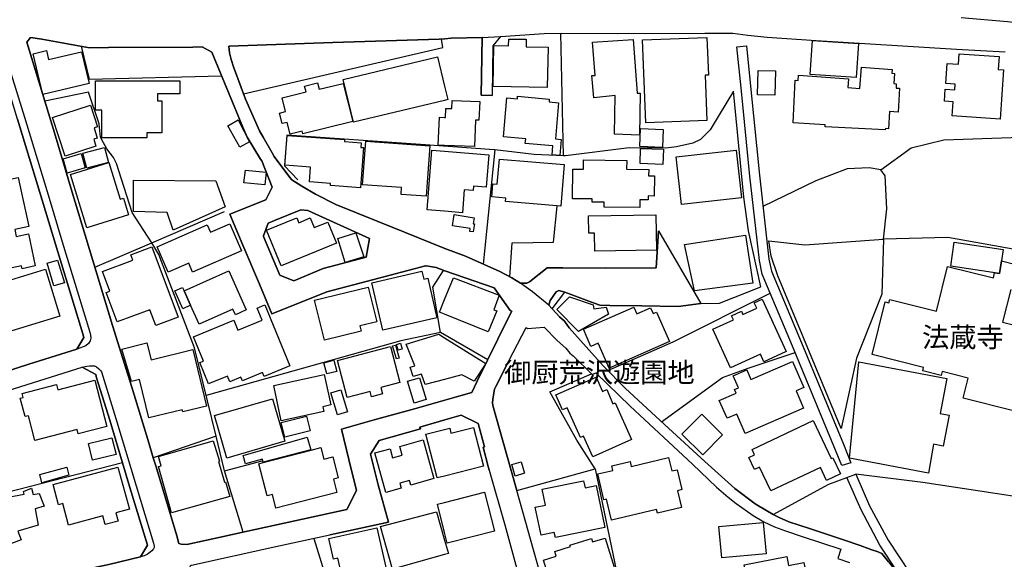
# Model space of a CAD drawing. Extents: x -10 to 410, y -24 to 273.
# Drawn here: x 215 to 318, y 44 to 100 of the extents above; entities that cross this region are included whole.
import ezdxf

# ---------------------------------------------------------------- set-up
doc = ezdxf.new("R2010")
doc.units = 0
for name, color, linetype in [('01_CYUKI_PNT', 2, 'Continuous'), ('05_DM_LINE', 7, 'Continuous'), ('06_HOUSE_POLY', 160, 'Continuous'), ('07_HODO_POLY', 1, 'Continuous'), ('08_ROAD_LINE', 3, 'Continuous'), ('09_ROAD_POLY', 5, 'Continuous'), ('13_KASEN_POLY', 253, 'Continuous')]:
    doc.layers.add(name, color=color, linetype=linetype)
doc.styles.add('STD', font='txt')

msp = doc.modelspace()

# ---------------------------------------------------------------- linework, layer by layer
at = {"layer": '05_DM_LINE', "color": 253}
for p, q in [((271.947569, 86.07261), (271.668517, 98.971048)), ((221.183054, 97.603689), (222.022968, 94.127243)), ((222.022968, 94.127243), (235.953556, 94.471064)), ((264.723204, 86.70134), (263.492616, 74.650741)), ((228.603101, 76.908312), (236.258103, 80.197344)), ((222.612769, 74.330347), (228.603101, 76.908312)), ((236.272917, 52.900475), (240.223063, 53.94365)), ((238.237655, 46.431963), (236.272917, 52.900475))]:
    msp.add_line(p, q, dxfattribs=at)
for points in [[(238.258325, 92.592109), (259.237579, 97.463129), (259.088406, 98.353687)], [(228.603101, 76.908312), (226.532598, 80.107772), (225.432924, 83.607644), (224.902724, 85.24062), (224.563037, 85.896566), (223.873329, 86.810894), (223.532609, 87.412408), (223.222895, 88.017711), (223.067866, 89.420209), (221.942697, 92.775732), (217.34315, 91.826264)], [(270.737652, 69.962999), (272.078483, 71.716897), (274.902772, 70.65064), (275.75819, 70.34196), (276.822724, 70.30303), (280.178247, 70.26789), (284.022974, 70.2014), (286.407669, 70.51766), (288.36276, 70.537297), (292.71805, 72.271558), (291.428206, 78.177829), (290.933146, 81.693549), (289.847941, 92.857726), (288.312807, 90.377257), (287.388143, 88.795269), (286.378385, 87.783445), (285.538471, 87.381057), (283.822814, 87.01381), (282.723139, 86.865327), (278.857742, 86.912524), (272.147729, 86.060897), (271.947569, 86.07261)], [(305.328478, 84.591908), (308.538618, 86.896677), (311.958564, 87.748305), (319.078543, 87.978781), (326.163382, 88.162405), (331.1977, 87.514038), (337.867749, 86.857747), (338.317678, 89.908379), (345.703619, 88.521729), (343.107739, 72.685658), (342.742559, 70.13112), (339.288506, 71.021677), (335.312866, 72.076565), (323.588173, 75.45517), (312.397814, 77.443679), (305.617521, 77.275559)], [(264.723204, 86.70134), (264.657747, 86.705474), (256.888024, 87.240498), (242.813086, 88.252322), (242.572618, 85.017722), (243.982696, 83.533575)], [(271.947569, 86.07261), (268.85284, 86.193533), (264.723204, 86.70134)], [(305.617521, 77.275559), (305.968232, 80.486732), (305.812858, 83.971102), (305.333301, 84.591908), (304.128206, 84.810672), (301.817925, 84.681825), (298.498576, 83.412307), (292.933024, 80.732712)], [(266.298302, 73.303019), (266.532568, 76.912446), (270.893026, 76.971012), (271.293346, 80.775776)], [(235.367546, 56.556755), (233.093094, 65.84611), (229.338284, 75.678068), (228.603101, 76.908312)], [(301.168525, 57.338102), (294.512945, 73.408439), (293.803255, 75.486521), (293.543495, 77.115362), (297.343091, 76.681969), (305.617521, 77.275559), (305.442855, 71.506057), (302.788409, 64.771585), (301.168525, 57.338102)], [(258.998489, 67.451525), (258.187858, 72.217125), (259.322673, 73.998239)], [(276.617741, 63.447635), (283.498286, 66.482764), (293.708515, 71.595974)], [(263.97803, 64.592095), (258.998489, 67.451525), (254.838192, 66.572336), (234.317825, 60.830396)], [(282.242548, 58.068462), (288.692801, 62.721064), (291.367573, 63.701538), (296.32851, 65.342093)], [(266.182891, 64.490465), (264.817944, 61.771596), (264.688064, 61.490476), (264.48756, 60.431798), (264.453453, 60.052837), (264.498584, 59.756215), (264.893047, 58.39678), (265.578621, 55.920101), (267.013159, 50.81068), (275.277599, 53.111659), (273.352824, 56.111648), (270.498562, 61.193509), (274.893126, 63.111738)], [(235.367546, 56.556755), (228.762953, 54.264044), (228.288563, 55.826394), (226.492635, 61.70545)], [(264.117556, 52.966965), (264.003179, 53.361428), (263.472979, 55.380943), (263.642822, 55.420218), (262.968273, 57.865546), (261.187847, 58.756104), (259.458409, 58.263799), (256.822567, 57.506223), (256.878377, 57.326389), (252.53859, 56.095801), (251.642866, 54.662297), (252.428003, 51.412193), (253.518031, 47.490641), (248.022759, 46.287269), (247.333396, 46.138786)], [(236.272917, 52.900475), (236.232954, 53.025532), (235.367546, 56.556755)], [(206.442868, 39.21311), (214.508181, 40.982511), (224.08348, 43.04509), (227.418332, 43.826438), (228.142836, 45.080452), (226.307978, 51.12315), (225.527664, 53.748313), (200.928304, 47.400724), (200.69266, 47.338024)], [(229.05303, 53.302862), (231.248589, 46.0375), (231.442893, 45.236515), (231.703687, 45.162446), (232.293487, 45.139019), (236.157506, 45.978589)], [(275.277599, 53.111659), (277.913441, 40.443698), (280.06766, 33.623443)], [(294.013062, 48.302995), (299.857666, 51.471105), (301.772795, 52.193541)], [(321.748492, 49.826416), (309.758181, 51.670231), (302.718129, 52.533572)], [(250.157685, 50.80689), (249.133114, 48.807012), (247.538379, 48.455268), (237.567928, 46.287269)], [(245.668381, 45.783596), (248.46821, 36.713005), (248.713156, 35.650537), (250.933176, 27.31065)], [(304.117527, 44.678065), (304.41346, 44.568511), (304.942627, 44.392811), (305.442855, 44.193685), (306.138075, 43.306917), (306.727875, 42.58827), (308.708461, 39.638924), (311.102802, 35.927867), (313.817882, 31.853697), (316.197754, 28.217055), (317.447635, 25.928133)]]:
    msp.add_lwpolyline(points, dxfattribs=at)
at = {"layer": '06_HOUSE_POLY', "color": 255}
for points in [[(280.603027, 89.529419), (280.268164, 98.267904), (287.038466, 98.529386), (287.187983, 94.556847), (286.85312, 94.548923), (287.038466, 89.771609), (280.603027, 89.529419)], [(270.238802, 93.2484), (264.533724, 93.345896), (264.608827, 97.678103), (266.168422, 97.646753), (266.178068, 98.357821), (268.028773, 98.334394), (268.018094, 97.537199), (270.312872, 97.498269), (270.238802, 93.2484)], [(279.95845, 88.236475), (277.303315, 88.357742), (277.378418, 92.404696), (275.118435, 92.181798), (274.923443, 94.521707), (275.267952, 94.529631), (274.977875, 98.014), (279.26323, 98.322681), (279.69869, 92.646886), (280.01805, 92.666178), (279.95845, 88.236475)], [(302.758092, 94.314657), (297.923245, 94.631261), (298.158545, 98.197624), (302.99856, 97.87723), (302.758092, 94.314657)], [(217.138167, 92.521829), (216.113596, 96.814762), (217.517817, 97.14687), (217.743471, 96.197401), (221.198557, 97.021813), (221.998508, 93.681793), (217.138167, 92.521829)], [(249.828678, 89.623126), (248.76311, 94.111396), (258.688086, 96.478866), (259.423269, 93.396883), (259.758133, 91.982671), (259.423269, 91.904468), (249.828678, 89.623126)], [(317.918235, 89.928016), (312.843264, 90.263913), (312.943861, 91.755984), (312.048136, 91.818685), (312.13323, 93.072355), (313.118528, 93.006209), (313.158491, 93.603589), (312.173193, 93.66629), (312.313064, 95.787435), (313.508168, 95.709231), (313.578448, 96.791336), (317.798345, 96.514006), (317.708428, 95.142858), (318.258266, 95.103583), (317.918235, 89.928016)], [(305.812858, 88.791135), (299.473193, 89.131166), (299.488696, 89.342006), (296.102856, 89.52184), (296.343324, 94.021823), (296.648904, 94.002186), (296.673364, 94.564771), (301.932992, 94.162383), (301.863745, 93.2484), (303.138086, 93.154693), (303.312752, 95.408474), (306.523926, 95.162495), (306.493609, 94.752184), (306.798155, 94.732547), (306.718229, 93.678003), (306.973166, 93.658366), (306.943883, 93.197412), (307.303206, 93.173985), (307.153689, 90.662511), (306.263132, 90.716943), (306.158746, 88.904479), (305.818715, 88.924116), (305.812858, 88.791135)], [(294.193929, 92.443625), (292.35287, 92.494268), (292.427973, 95.05673), (294.263175, 95.006087), (294.193929, 92.443625)], [(228.09805, 87.943641), (223.343129, 87.943641), (223.343129, 90.857503), (222.693728, 90.857503), (222.698551, 93.947409), (231.568639, 93.947409), (231.568639, 92.584185), (229.21805, 92.584185), (229.21805, 91.861404), (229.647998, 91.861404), (229.647998, 88.466951), (228.09805, 88.471086), (228.09805, 87.943641)], [(243.173443, 88.334315), (242.863729, 89.584196), (242.338352, 89.45156), (242.062744, 90.56467), (242.678038, 90.713154), (242.318715, 92.166295), (244.843281, 92.791235), (244.693764, 93.396883), (246.058021, 93.73657), (246.223041, 93.068566), (248.76311, 93.693506), (249.753231, 89.666189), (244.513241, 88.373245), (244.448817, 88.646785), (243.173443, 88.334315)], [(271.568609, 86.096037), (270.733862, 86.166317), (270.818612, 87.107517), (267.923353, 87.36142), (267.96814, 87.857514), (265.633398, 88.064564), (265.993755, 92.174219), (267.093085, 92.076378), (267.113756, 92.326492), (270.443785, 92.037448), (270.418292, 91.732558), (271.428049, 91.642985), (271.093186, 87.834087), (271.713303, 87.779655), (271.568609, 86.096037)], [(219.488756, 86.017833), (218.163428, 90.11164), (222.153882, 91.396661), (222.892855, 89.119453), (222.528708, 89.002319), (222.873562, 87.931928), (222.493568, 87.806871), (222.733691, 87.068587), (219.488756, 86.017833)], [(262.568641, 87.037237), (259.423269, 87.166083), (258.753198, 87.197434), (258.873432, 90.138856), (259.423269, 90.11164), (259.533512, 90.107506), (259.568652, 91.056974), (260.19876, 91.029414), (260.2339, 91.904468), (263.142939, 91.783545), (263.048199, 89.806749), (262.683019, 89.826386), (262.568641, 87.037237)], [(237.858694, 86.963167), (236.598134, 89.236586), (237.687817, 89.8381), (238.878442, 87.529541), (237.858694, 86.963167)], [(250.583499, 82.69745), (247.403676, 82.924137), (247.423313, 83.154614), (245.208461, 83.314811), (245.318704, 84.873372), (242.628429, 85.064575), (242.853049, 88.217182), (248.908493, 87.787234), (248.89299, 87.556757), (250.658602, 87.432045), (250.623462, 86.94353), (250.883222, 86.928027), (250.583499, 82.69745)], [(282.378285, 86.951454), (279.988767, 87.041371), (280.058013, 88.924116), (282.448565, 88.834199), (282.378285, 86.951454)], [(257.503318, 81.806893), (254.843359, 81.994306), (254.897792, 82.717087), (250.798128, 83.014054), (251.123345, 87.588108), (257.873321, 87.103727), (257.503318, 81.806893)], [(219.703385, 84.248432), (219.263102, 85.744293), (221.163417, 86.298953), (221.603011, 84.803092), (219.703385, 84.248432)], [(221.772854, 84.756239), (221.348074, 86.345806), (223.618392, 86.947664), (224.038349, 85.357753), (221.772854, 84.756239)], [(261.303258, 80.068498), (259.423269, 80.216981), (257.602881, 80.361675), (258.097941, 86.642773), (259.423269, 86.537354), (264.073804, 86.173896), (263.808187, 82.748437), (262.468045, 82.853857), (262.432905, 82.408407), (261.493427, 82.482821), (261.303258, 80.068498)], [(282.403779, 85.146568), (279.998413, 85.248199), (280.062836, 86.846034), (282.463379, 86.748193), (282.403779, 85.146568)], [(284.353014, 80.931839), (283.803177, 85.963056), (290.123549, 86.658276), (290.673386, 81.627059), (284.353014, 80.931839)], [(221.768031, 78.494434), (220.057886, 84.107528), (224.102772, 85.341905), (225.278583, 81.486499), (225.613791, 81.591919), (226.147781, 79.834231), (221.768031, 78.494434)], [(271.658526, 80.748215), (265.828391, 81.23673), (265.858708, 81.611556), (264.397987, 81.736613), (264.517877, 83.127053), (264.972974, 83.088124), (265.193804, 85.717076), (272.028874, 85.142779), (271.658526, 80.748215)], [(279.978087, 80.627292), (276.21811, 80.662432), (276.222933, 81.189532), (274.948592, 81.197456), (274.953415, 81.521639), (272.883257, 81.541276), (272.918397, 84.658398), (274.033575, 84.642896), (274.043221, 85.627159), (278.602805, 85.55309), (278.588336, 84.662188), (280.91343, 84.631182), (280.897928, 83.966968), (281.528725, 83.963178), (281.478082, 81.822396), (280.863821, 81.842033), (280.868644, 81.412429), (279.983944, 81.424143), (279.978087, 80.627292)], [(240.503494, 83.021634), (238.293465, 83.228684), (238.463308, 84.568481), (240.633374, 84.338005), (240.503494, 83.021634)], [(210.573538, 73.553133), (208.653586, 82.498324), (214.548145, 83.764052), (215.653676, 78.607777), (214.193644, 78.299097), (214.347984, 77.576316), (215.623359, 77.853646), (216.348207, 74.47883), (214.953632, 74.178073), (214.888175, 74.470907), (210.573538, 73.553133)], [(230.847925, 78.248454), (230.213338, 80.103638), (226.683149, 80.181841), (226.693829, 83.502224), (235.358933, 83.424021), (236.343197, 80.689648), (230.847925, 78.248454)], [(262.443929, 78.053117), (262.083572, 78.107549), (262.128358, 78.408306), (260.263184, 78.701484), (260.44853, 79.889008), (262.543492, 79.529685), (262.448752, 78.912324), (262.573809, 78.892687), (262.443929, 78.053117)], [(275.232812, 76.033602), (275.203529, 77.912212), (274.603049, 77.908423), (274.573766, 79.752238), (281.663428, 79.857658), (281.718205, 76.131098), (275.232812, 76.033602)], [(230.338395, 73.807037), (229.168441, 76.486632), (234.443915, 78.79898), (234.783602, 78.017977), (236.81862, 78.9044), (238.052998, 76.072531), (232.903613, 73.81875), (232.493647, 74.748237), (230.338395, 73.807037)], [(242.222941, 74.48262), (240.682983, 78.217103), (243.857983, 79.529685), (244.068823, 79.021878), (245.283564, 79.521761), (245.708344, 78.498223), (247.123589, 79.084234), (248.033784, 76.873172), (242.222941, 74.48262)], [(248.96327, 74.846077), (248.178133, 77.361686), (250.068802, 77.939773), (250.928008, 75.427954), (248.96327, 74.846077)], [(285.748622, 71.834375), (284.678231, 76.736401), (291.113669, 77.709296), (291.873313, 72.662231), (285.748622, 71.834375)], [(318.033645, 74.986637), (317.838308, 73.674056), (312.703394, 74.439556), (313.078564, 76.966878), (318.213135, 76.197588), (318.033645, 74.986637)], [(229.02857, 68.197388), (228.408453, 69.845866), (224.958534, 68.564635), (223.798226, 71.674178), (224.17822, 71.818528), (223.408586, 73.873183), (226.623549, 75.07242), (226.413398, 75.638794), (228.623427, 76.463205), (231.383293, 69.076576), (229.02857, 68.197388)], [(218.303299, 72.357685), (217.578451, 74.744447), (218.698796, 75.084134), (219.418476, 72.693582), (218.303299, 72.357685)], [(212.968224, 67.338181), (211.443769, 72.314621), (217.403784, 74.138799), (218.928239, 69.166149), (212.968224, 67.338181)], [(232.017879, 71.857802), (236.708377, 73.943462), (238.538411, 69.834153), (237.418411, 69.334269), (237.153828, 69.931993), (233.583331, 68.345871), (232.692773, 70.346094), (232.017879, 71.857802)], [(252.9427, 67.693715), (251.772746, 72.697371), (257.043397, 73.92796), (257.243557, 73.064619), (257.658691, 73.162459), (258.623318, 69.017665), (252.9427, 67.693715)], [(264.017993, 67.51767), (259.423269, 69.389046), (258.888246, 69.60781), (259.423269, 70.916257), (260.36378, 73.228605), (265.178301, 71.388924), (264.593324, 69.85379), (264.918197, 69.728733), (264.017993, 67.51767)], [(232.017879, 71.857802), (232.692773, 70.346094), (231.878353, 69.962999), (231.028792, 71.838165), (231.848036, 72.201278), (232.017879, 71.857802)], [(246.778735, 66.658464), (245.738661, 70.853901), (251.368636, 72.248131), (252.27883, 68.584272), (250.493582, 68.142955), (250.628285, 67.607587), (246.778735, 66.658464)], [(273.513021, 67.576581), (271.24856, 69.892719), (272.567687, 71.197377), (275.078472, 70.37331), (275.147719, 69.951286), (276.428261, 70.123196), (276.688021, 69.381123), (273.513021, 67.576581)], [(289.517901, 63.736678), (287.647903, 67.806714), (289.823481, 68.803035), (289.638135, 69.213002), (290.678209, 69.693593), (290.828415, 69.361485), (292.2788, 70.029489), (292.018007, 70.588284), (292.838284, 70.9669), (295.368707, 65.451302), (293.033621, 64.377121), (292.663618, 65.181896), (289.517901, 63.736678)], [(234.567939, 62.048926), (233.658778, 64.283415), (234.058065, 64.447401), (233.008344, 67.017787), (237.253391, 68.752048), (237.678171, 67.713007), (240.21824, 68.748258), (239.703543, 70.017776), (240.517963, 70.353673), (243.128312, 63.947518), (240.428046, 62.841987), (240.273017, 63.228871), (238.153594, 62.361396), (237.993397, 62.756204), (236.817931, 62.279403), (236.578497, 62.861624), (234.567939, 62.048926)], [(276.74831, 63.713251), (275.602816, 66.326356), (274.828358, 65.98667), (274.038398, 67.802924), (279.343156, 70.12733), (279.658727, 69.412473), (281.11359, 70.052916), (281.378174, 69.443479), (281.748522, 69.603676), (283.107956, 66.498267), (276.74831, 63.713251)], [(228.303033, 58.46706), (227.317735, 62.498166), (226.472998, 62.302829), (225.437747, 65.716919), (228.093226, 66.36942), (228.528687, 64.592095), (232.92325, 65.666276), (234.378459, 59.701438), (231.857682, 59.088211), (231.798427, 59.322477), (228.303033, 58.46706)], [(257.388251, 61.971067), (257.013081, 63.06454), (256.133203, 62.826484), (255.803163, 63.802824), (256.288577, 63.963021), (255.39802, 66.236439), (258.807975, 67.271691), (259.423269, 66.88894), (263.767879, 64.181784), (262.543492, 62.342103), (261.238835, 62.986681), (259.423269, 62.50609), (257.388251, 61.971067)], [(249.183067, 60.619211), (248.163319, 64.502178), (253.732661, 65.967033), (254.723126, 62.181906), (252.713257, 61.654462), (252.8831, 60.994382), (251.743462, 60.697415), (251.598079, 61.252075), (249.183067, 60.619211)], [(254.352778, 64.689591), (253.948668, 66.049026), (254.243568, 66.131019), (254.638032, 64.771585), (254.352778, 64.689591)], [(254.522965, 65.592206), (254.368625, 66.209223), (254.798229, 66.318433), (254.953602, 65.701416), (254.522965, 65.592206)], [(247.038496, 63.092101), (246.732916, 64.256198), (247.762999, 64.529395), (248.06789, 63.357718), (247.038496, 63.092101)], [(291.058203, 56.834085), (290.178326, 58.861523), (289.152721, 58.423996), (288.343123, 60.291238), (290.123549, 61.056738), (289.953706, 61.451546), (290.373318, 61.631036), (289.817969, 62.908477), (291.232869, 63.517914), (291.66833, 62.50609), (296.053247, 64.404682), (297.232848, 61.674099), (296.418427, 61.318566), (297.208388, 59.494387), (291.058203, 56.834085)], [(310.373475, 52.646571), (302.053225, 54.236483), (303.038523, 64.357829), (312.29825, 62.60772), (311.598207, 58.931803), (312.527694, 58.756104), (311.90861, 55.502211), (310.88335, 55.697548), (310.373475, 52.646571)], [(216.307899, 56.076508), (215.623359, 58.697537), (215.277816, 58.60762), (214.767942, 60.553065), (215.058019, 60.627135), (214.948809, 61.049159), (218.578562, 61.998283), (218.732902, 61.412272), (222.613802, 62.43202), (223.888143, 57.572369), (220.868517, 56.783442), (220.748627, 57.236472), (216.307899, 56.076508)], [(242.238789, 58.166303), (241.437804, 61.873226), (246.748419, 63.021821), (247.44295, 59.826495), (246.607859, 59.642871), (246.718102, 59.138854), (242.238789, 58.166303)], [(256.208306, 60.029411), (255.517909, 62.322466), (256.793283, 62.701427), (257.482992, 60.408371), (256.208306, 60.029411)], [(275.017839, 54.377043), (274.053212, 56.552965), (273.723172, 56.408271), (272.338243, 59.537451), (271.83836, 59.318688), (271.137972, 60.896886), (275.368549, 62.767917), (276.033453, 61.248286), (276.48855, 61.447412), (277.143118, 59.947418), (277.383241, 60.052837), (279.093042, 56.178139), (275.017839, 54.377043)], [(248.147816, 58.799167), (247.458453, 61.119439), (248.508173, 61.42812), (249.203394, 59.111637), (248.147816, 58.799167)], [(236.49857, 54.232693), (235.203559, 58.701326), (241.312747, 60.471072), (242.607758, 55.998305), (236.49857, 54.232693)], [(242.628429, 56.424118), (242.238789, 57.97889), (244.878421, 58.646894), (245.272884, 57.087988), (242.628429, 56.424118)], [(286.598183, 54.5648), (284.413647, 56.736589), (286.513089, 58.841886), (288.692801, 56.666309), (286.598183, 54.5648)], [(293.758124, 50.767961), (292.563021, 53.271856), (292.038677, 53.021742), (291.437853, 54.283336), (292.062793, 54.576514), (291.79821, 55.138753), (298.227791, 58.197654), (300.133274, 54.18205), (300.303117, 54.267833), (301.107891, 52.584215), (299.628223, 51.877281), (298.977789, 53.248429), (293.758124, 50.767961)], [(258.652601, 52.138764), (257.468178, 56.736589), (259.423269, 57.244396), (259.96346, 57.381166), (260.098164, 56.845798), (262.482859, 57.463159), (263.527756, 53.392779), (259.423269, 52.338235), (258.652601, 52.138764)], [(222.373334, 54.002216), (221.933051, 55.764038), (224.41352, 56.381055), (224.853114, 54.623367), (222.373334, 54.002216)], [(230.692896, 48.451478), (229.303144, 53.338002), (229.593221, 53.424129), (229.31279, 54.39668), (235.083325, 56.037234), (235.732726, 53.896796), (235.643153, 53.87337), (236.26327, 51.681944), (236.38316, 51.717084), (236.817931, 50.193663), (230.692896, 48.451478)], [(238.472955, 53.631179), (238.223185, 54.521737), (244.977984, 56.432042), (245.357978, 55.103613), (240.328483, 53.798956), (240.243734, 54.127273), (238.472955, 53.631179)], [(253.24828, 50.619477), (252.09314, 54.771851), (253.698554, 55.216957), (253.958314, 54.271623), (254.972895, 54.556877), (254.723126, 55.459147), (257.178101, 56.138864), (258.308092, 52.068484), (255.86862, 51.392901), (255.73874, 51.861434), (254.718302, 51.584104), (254.863685, 51.068717), (253.24828, 50.619477)], [(241.678271, 48.947572), (241.303101, 50.39279), (240.743617, 50.244306), (239.86374, 53.638759), (240.338129, 53.756236), (245.368658, 55.068473), (246.413555, 55.338224), (246.722925, 54.111426), (247.658613, 54.353616), (248.218096, 52.146688), (247.718213, 52.021631), (248.083393, 50.607764), (241.678271, 48.947572)], [(276.993601, 47.693557), (276.468224, 49.916333), (276.192616, 49.853632), (275.553206, 52.564578), (277.13795, 52.939749), (277.022884, 53.424129), (278.942836, 53.87337), (279.06307, 53.361428), (283.008393, 54.29126), (283.343256, 52.877048), (283.918243, 53.013818), (284.413647, 50.908521), (283.928234, 50.791387), (284.348191, 49.014062), (281.828448, 48.416338), (281.737842, 48.814591), (276.993601, 47.693557)], [(217.04825, 51.64267), (216.808127, 52.506011), (219.647919, 53.287359), (219.888043, 52.431942), (217.04825, 51.64267)], [(219.843256, 47.166113), (219.227962, 49.439532), (218.788368, 49.318609), (218.213382, 51.439754), (225.048107, 53.291149), (226.253201, 48.845942), (224.8383, 48.463192), (225.0736, 47.60364), (223.713477, 47.232604), (223.463363, 48.146587), (219.843256, 47.166113)], [(266.838148, 52.345814), (266.488816, 53.552976), (267.482726, 53.83823), (267.833436, 52.638992), (266.838148, 52.345814)], [(271.083539, 45.857666), (270.968129, 46.412326), (269.578377, 46.127072), (268.973074, 49.072629), (270.048288, 49.291393), (269.708257, 50.94745), (274.053212, 51.838007), (274.208241, 51.092144), (275.378196, 51.334334), (276.283567, 46.916344), (271.083539, 45.857666)], [(210.418509, 44.666352), (208.937807, 49.283469), (215.158615, 50.42414), (215.088336, 50.70147), (215.942719, 51.076297), (216.133233, 50.404503), (216.758173, 50.521636), (217.277694, 49.158412), (216.323747, 48.896585), (216.65861, 47.158534), (214.498535, 46.52188), (214.873362, 45.619265), (213.088458, 44.959185), (212.902767, 45.466992), (210.418509, 44.666352)], [(259.708523, 45.291292), (259.423269, 46.408537), (258.678095, 49.380965), (259.423269, 49.572512), (263.642822, 50.63877), (264.67325, 46.549097), (259.708523, 45.291292)], [(253.958314, 42.529704), (252.678117, 47.021764), (258.583355, 48.588249), (259.423269, 45.603762), (259.828413, 44.181972), (259.423269, 44.068628), (253.958314, 42.529704)], [(248.713156, 41.404536), (248.192947, 43.709304), (247.718213, 43.595961), (247.232799, 45.763959), (252.30329, 46.896707), (253.30788, 42.439787), (248.713156, 41.404536)], [(288.602884, 43.724807), (288.298337, 47.029687), (292.972987, 47.459291), (293.277878, 44.154411), (288.602884, 43.724807)], [(270.743509, 40.502265), (269.823668, 43.482617), (271.168289, 43.896718), (271.01326, 44.408314), (272.673107, 44.916121), (272.623497, 45.076318), (274.878312, 45.771883), (274.993723, 45.404636), (276.333521, 45.814602), (277.448698, 42.197597), (273.923332, 41.111702), (273.817912, 41.451389), (270.743509, 40.502265)], [(291.788563, 38.79901), (290.973109, 42.9786), (295.458279, 43.853654), (295.638113, 42.912454), (297.253174, 43.228714), (297.888105, 39.986534), (291.788563, 38.79901)]]:
    msp.add_lwpolyline(points, close=True, dxfattribs=at)
for points in [[(319.323834, 59.201554), (313.993582, 60.529639), (314.528605, 62.666287), (311.80319, 63.34187), (311.698804, 62.928114), (309.748535, 63.412495), (309.843275, 63.783531), (304.418283, 65.127119), (305.798389, 70.68957), (306.203532, 70.588284), (306.288626, 70.924181), (311.203399, 69.697382), (312.378521, 74.424053), (317.193731, 73.228605), (317.323611, 73.748126), (317.838308, 73.674056), (318.033645, 74.986637), (318.033645, 74.986637), (322.283515, 73.931749)], [(319.017909, 71.982514), (318.158702, 68.533285), (320.408694, 67.971045)]]:
    msp.add_lwpolyline(points, dxfattribs=at)
at = {"layer": '07_HODO_POLY', "color": 253}
for points in [[(211.347995, 100.498258), (211.793446, 100.076579), (212.147947, 99.631128), (212.513127, 99.053041), (213.01301, 97.267792), (215.208569, 90.138856), (217.793424, 81.591919), (219.183176, 76.990649), (222.088425, 67.502167), (222.168351, 67.166271), (222.187988, 66.85759), (222.123565, 66.591973), (221.937874, 66.30293), (221.647797, 66.05695), (220.73278, 65.716919), (221.453494, 66.932004), (221.362543, 67.303041), (218.468319, 76.771886), (217.078567, 81.377289), (214.487855, 89.916303), (212.29333, 97.056953), (211.727989, 99.076468), (210.567681, 100.396628), (204.812994, 101.927973)], [(322.723109, 100.611602), (328.642817, 100.150648), (336.05804, 99.478855), (344.308011, 98.818774), (351.628494, 98.139057), (355.607924, 97.80695), (357.427968, 97.681893), (357.222984, 96.951533), (355.513184, 97.092093), (351.548223, 97.482766), (349.892855, 97.607823), (344.057897, 98.033293), (338.063086, 98.513883), (335.937807, 98.693717), (335.123386, 98.767787), (331.628337, 99.12711), (327.157636, 99.470931), (321.933149, 99.908458), (320.203711, 100.005954), (318.668232, 100.177865), (313.803068, 100.603678)]]:
    msp.add_lwpolyline(points, dxfattribs=at)
msp.add_lwpolyline([(227.803149, 43.931858), (227.418332, 43.826438), (228.142836, 45.080452), (226.307978, 51.12315), (225.527664, 53.748313), (224.192689, 58.22108), (222.798115, 62.678), (222.713365, 63.02561), (221.282617, 63.795245), (221.782501, 63.927881), (222.038471, 63.963021), (222.572805, 63.932015), (222.777789, 63.845888), (223.048229, 63.638837), (223.228063, 63.431787), (223.328659, 63.310864), (223.437869, 62.845776), (224.828654, 58.40057), (226.947732, 51.29506), (228.777767, 45.264076), (228.867684, 44.970898), (228.857693, 44.830339), (228.78259, 44.662218), (228.61757, 44.451378), (228.138013, 44.088265), (227.803149, 43.931858)], close=True, dxfattribs=at)
at = {"layer": '08_ROAD_LINE', "color": 253}
for p, q in [((263.373416, 98.525597), (263.282465, 92.443625)), ((263.282465, 92.443625), (264.433127, 92.428122)), ((281.933179, 78.158537), (286.407669, 70.51766)), ((266.182891, 64.490465), (268.00328, 67.966911)), ((228.762953, 54.264044), (229.05303, 53.302862)), ((236.157506, 45.978589), (237.567928, 46.287269))]:
    msp.add_line(p, q, dxfattribs=at)
for points in [[(199.203517, 58.877026), (206.867649, 61.295139), (215.657465, 64.127352), (220.73278, 65.716919), (221.453494, 66.932004), (221.362543, 67.303041), (218.468319, 76.771886), (217.078567, 81.377289), (214.487855, 89.916303), (212.29333, 97.056953), (211.727989, 99.076468), (210.567681, 100.396628), (204.812994, 101.927973), (203.607899, 102.05303), (202.977791, 102.16224), (194.293395, 103.916138), (193.322739, 104.916249), (191.38315, 105.213216), (186.017931, 105.935653), (184.998527, 106.103773), (184.977856, 105.896723), (184.843153, 105.912226)], [(259.458409, 73.947597), (258.538569, 74.291417), (257.477824, 74.467117), (257.433038, 74.48641), (251.848193, 72.986415), (247.048142, 71.748248), (244.343053, 70.662354), (241.232821, 69.412473), (239.928163, 72.541309), (238.188045, 76.646829), (236.817931, 79.931727), (240.612703, 81.431722), (241.282775, 82.752227), (240.173109, 85.541376), (240.058043, 85.705363), (238.657612, 88.037348), (238.173231, 89.068465), (235.173242, 96.377235), (234.918305, 96.986673), (233.913371, 97.521696), (232.932897, 97.502059), (224.057986, 97.482766), (222.058108, 97.443492), (217.027924, 98.353687), (215.828687, 98.50596), (215.453516, 98.037427), (218.357731, 88.478665), (220.182943, 82.326413), (221.578551, 77.72101), (224.48759, 68.197388), (225.918338, 63.580271), (226.492635, 61.70545)], [(263.373416, 98.525597), (260.117456, 98.43568), (259.458409, 98.381247), (258.847938, 98.33026), (247.657579, 97.98265), (236.7132, 97.591976), (236.793471, 96.888832), (236.947811, 96.205325), (237.213428, 95.447404), (238.468132, 92.017811), (239.9478, 88.693639), (240.317803, 88.021845), (241.282775, 86.39266), (241.498437, 85.990617), (243.128312, 83.787478), (243.348109, 83.541154), (244.38336, 82.861437), (245.822721, 82.021867), (247.97315, 80.943552), (252.343254, 79.170017), (255.218186, 78.037269), (259.458409, 76.303008), (261.628475, 75.49031), (265.227911, 73.877317), (266.492605, 73.197599), (267.418302, 72.646729)], [(265.313005, 98.623437), (264.50823, 97.642963), (264.433127, 92.428122)], [(265.313005, 98.623437), (269.907728, 98.931774), (271.758089, 98.971048), (277.598215, 98.935908), (286.807989, 98.971048), (289.772838, 98.982761), (291.328643, 98.771577), (293.373307, 98.556947), (298.548185, 98.201413), (313.293538, 97.291219), (318.447746, 97.013889)], [(243.562739, 72.880995), (246.633352, 74.193576), (251.157796, 75.373177), (251.508162, 77.357552), (245.043441, 80.291395), (244.30309, 80.357541), (241.508084, 79.256144), (240.867641, 78.986738), (240.34812, 77.631093), (240.36259, 77.560813), (242.078592, 73.482509), (243.562739, 72.880995)], [(281.933179, 78.158537), (281.713382, 74.252143), (276.343167, 74.24043), (271.857997, 74.283493), (270.237769, 74.267646), (268.362603, 72.787288), (268.088373, 72.642939), (267.418302, 72.646729)], [(250.157685, 50.80689), (249.362557, 54.092133), (248.583276, 57.275746), (252.013213, 58.252086), (256.267906, 59.427897), (259.458409, 60.341881), (260.687964, 60.693625), (262.308192, 61.139076), (262.867676, 62.318677), (266.123291, 68.970812), (266.487782, 69.705306), (266.338265, 69.78351), (264.633287, 72.158558), (259.458409, 73.947597)], [(270.397965, 70.326457), (270.543349, 70.818761), (271.163466, 71.728611), (271.468012, 71.877094), (272.078483, 71.716897)], [(272.078483, 71.716897), (274.902772, 70.65064), (275.75819, 70.34196), (276.822724, 70.30303), (280.178247, 70.26789), (284.022974, 70.2014), (286.407669, 70.51766)], [(270.397965, 70.326457), (271.522789, 69.123429), (272.03852, 68.650762), (272.527724, 67.951408), (273.152664, 67.287193), (276.128193, 63.947518), (278.472925, 61.552832), (282.978076, 57.388745), (286.807989, 53.888873), (289.992635, 51.01394), (292.107924, 49.408526), (293.402935, 48.627178), (294.013062, 48.302995), (294.638002, 47.967098), (295.673253, 47.514068), (297.822648, 46.822637), (301.423117, 45.630979), (303.157723, 45.037389), (304.117527, 44.678065)], [(268.00328, 67.966911), (268.163477, 67.889052), (269.897738, 68.033401), (271.277843, 66.6154), (272.178046, 65.795123), (272.602827, 65.287316), (272.963184, 65.013775), (274.963406, 63.037324), (275.333409, 63.193731), (278.953516, 59.701438), (285.503331, 53.576402), (288.057869, 51.170003), (289.258141, 50.127173), (290.128372, 49.435742), (291.897773, 48.201364), (293.022941, 47.53336), (294.163612, 47.002127), (295.308073, 46.572523), (297.048191, 45.963086), (301.123394, 44.642925), (300.828494, 43.67003), (302.038411, 43.248351)], [(267.013159, 50.81068), (265.578621, 55.920101), (264.893047, 58.39678), (264.498584, 59.756215), (264.453453, 60.052837), (264.48756, 60.431798), (264.688064, 61.490476), (264.817944, 61.771596), (266.182891, 64.490465)], [(191.867531, 54.506234), (198.883295, 56.716951), (202.923359, 58.037457), (210.227995, 60.338091), (221.282617, 63.795245), (222.713365, 63.02561), (222.798115, 62.678), (224.192689, 58.22108), (225.527664, 53.748313)], [(226.492635, 61.70545), (228.288563, 55.826394), (228.762953, 54.264044)], [(247.333396, 46.138786), (248.022759, 46.287269), (253.518031, 47.490641), (252.428003, 51.412193), (251.642866, 54.662297), (252.53859, 56.095801), (256.878377, 57.326389), (256.822567, 57.506223), (259.458409, 58.263799), (261.187847, 58.756104), (262.968273, 57.865546), (263.642822, 55.420218), (263.472979, 55.380943), (264.003179, 53.361428), (264.117556, 52.966965)], [(225.527664, 53.748313), (226.307978, 51.12315), (228.142836, 45.080452), (227.418332, 43.826438), (224.08348, 43.04509), (214.508181, 40.982511), (206.442868, 39.21311)], [(229.05303, 53.302862), (231.248589, 46.0375), (231.442893, 45.236515), (231.703687, 45.162446), (232.293487, 45.139019), (236.157506, 45.978589)], [(264.117556, 52.966965), (265.753288, 47.205387), (267.032796, 42.576557), (268.513154, 37.342079), (270.083428, 31.970831), (270.282555, 31.076484), (271.30816, 27.677897), (271.522789, 26.666417), (271.893137, 25.447542), (272.248326, 24.357514), (272.437807, 23.51381), (272.753377, 22.283567), (273.517844, 19.943658), (274.482815, 16.392798), (276.117513, 10.65258), (274.423215, 7.816577)], [(237.567928, 46.287269), (247.538379, 48.455268), (249.133114, 48.807012), (250.157685, 50.80689)], [(270.598126, 38.076573), (267.013159, 50.81068)], [(261.628475, 4.437627), (260.982864, 5.047065), (260.777881, 4.982642), (260.758244, 5.047065), (259.458409, 8.996178), (259.183146, 9.826446), (257.093007, 16.726972), (254.088194, 26.182037), (253.532501, 27.971075), (251.652856, 27.490484), (244.72787, 25.740375), (238.897735, 24.185948), (237.678171, 24.670329), (235.023036, 33.580379), (232.907747, 40.252151), (232.312779, 42.10389), (232.732737, 42.947594), (232.79337, 42.966886), (241.647955, 44.916121), (247.333396, 46.138786)], [(304.117527, 44.678065), (304.41346, 44.568511), (304.942627, 44.392811), (305.442855, 44.193685), (306.138075, 43.306917), (306.727875, 42.58827), (308.708461, 39.638924), (311.102802, 35.927867), (313.817882, 31.853697), (316.197754, 28.217055), (317.447635, 25.928133)]]:
    msp.add_lwpolyline(points, dxfattribs=at)
at = {"layer": '09_ROAD_POLY', "color": 7}
for points in [[(220.182943, 82.326413), (218.357731, 88.478665), (215.453516, 98.037427), (215.828687, 98.50596), (217.027924, 98.353687), (222.058108, 97.443492), (224.057986, 97.482766), (232.932897, 97.502059), (233.913371, 97.521696), (234.918305, 96.986673), (235.173242, 96.377235), (238.173231, 89.068465), (238.657612, 88.037348), (240.058043, 85.705363), (240.173109, 85.541376), (241.282775, 82.752227), (240.612703, 81.431722), (236.817931, 79.931727), (238.188045, 76.646829), (239.928163, 72.541309), (241.232821, 69.412473), (244.343053, 70.662354), (247.048142, 71.748248), (251.848193, 72.986415), (257.433038, 74.48641), (257.477824, 74.467117), (258.538569, 74.291417), (259.458409, 73.947597), (264.633287, 72.158558), (266.338265, 69.78351), (266.487782, 69.705306), (266.123291, 68.970812), (262.867676, 62.318677), (262.308192, 61.139076), (260.687964, 60.693625), (259.458409, 60.341881), (256.267906, 59.427897), (252.013213, 58.252086), (248.583276, 57.275746), (249.362557, 54.092133), (250.157685, 50.80689), (249.133114, 48.807012), (247.538379, 48.455268), (237.567928, 46.287269), (236.157506, 45.978589), (232.293487, 45.139019), (231.703687, 45.162446), (231.442893, 45.236515), (231.248589, 46.0375), (229.05303, 53.302862), (228.762953, 54.264044), (228.288563, 55.826394), (226.492635, 61.70545), (225.918338, 63.580271), (224.48759, 68.197388), (221.578551, 77.72101)], [(263.373416, 98.525597), (265.313005, 98.623437), (264.50823, 97.642963), (264.433127, 92.428122), (263.282465, 92.443625), (263.373416, 98.525597)], [(241.508084, 79.256144), (244.30309, 80.357541), (245.043441, 80.291395), (251.508162, 77.357552), (251.157796, 75.373177), (246.633352, 74.193576), (243.562739, 72.880995), (242.078592, 73.482509), (240.36259, 77.560813), (240.34812, 77.631093), (240.867641, 78.986738)], [(281.933179, 78.158537), (286.407669, 70.51766), (284.022974, 70.2014), (280.178247, 70.26789), (276.822724, 70.30303), (275.75819, 70.34196), (274.902772, 70.65064), (272.078483, 71.716897), (271.468012, 71.877094), (271.163466, 71.728611), (270.543349, 70.818761), (270.397965, 70.326457), (268.68782, 71.756171), (267.419336, 72.646729), (268.088373, 72.642939), (268.362603, 72.787288), (270.237769, 74.267646), (271.857997, 74.283493), (276.343167, 74.24043), (281.713382, 74.252143), (281.933179, 78.158537)]]:
    msp.add_lwpolyline(points, close=True, dxfattribs=at)
for points in [[(306.138075, 43.306917), (305.442855, 44.193685), (304.942627, 44.392811), (304.41346, 44.568511), (304.117527, 44.678065), (303.157723, 45.037389), (301.423117, 45.630979), (297.822648, 46.822637), (295.673253, 47.514068), (294.638002, 47.967098), (294.013062, 48.302995), (293.402935, 48.627178), (292.107924, 49.408526), (289.992635, 51.01394), (286.807989, 53.888873), (282.978076, 57.388745), (278.472925, 61.552832), (276.128193, 63.947518), (273.152664, 67.287193), (272.527724, 67.951408), (272.03852, 68.650762), (271.522789, 69.123429), (270.397965, 70.326457), (268.68782, 71.756171), (267.419336, 72.646729), (267.418302, 72.646729), (266.492605, 73.197599), (265.227911, 73.877317), (261.628475, 75.49031), (259.458409, 76.303008), (255.218186, 78.037269), (252.343254, 79.170017), (247.97315, 80.943552), (245.822721, 82.021867), (244.38336, 82.861437), (243.348109, 83.541154), (243.128312, 83.787478), (241.498437, 85.990617), (241.282775, 86.39266), (240.317803, 88.021845), (239.9478, 88.693639), (238.468132, 92.017811), (237.213428, 95.447404), (236.947811, 96.205325), (236.793471, 96.888832), (236.7132, 97.591976), (247.657579, 97.98265), (258.847938, 98.33026), (259.458409, 98.381247), (260.117456, 98.43568), (263.373416, 98.525597), (265.313005, 98.623437), (269.907728, 98.931774), (271.758089, 98.971048), (277.598215, 98.935908), (286.807989, 98.971048), (289.772838, 98.982761), (291.328643, 98.771577), (293.373307, 98.556947), (298.548185, 98.201413), (313.293538, 97.291219), (318.447746, 97.013889)], [(214.487855, 89.916303), (217.078567, 81.377289), (218.468319, 76.771886), (221.362543, 67.303041), (221.453494, 66.932004), (220.73278, 65.716919), (215.657465, 64.127352), (206.867649, 61.295139)], [(270.598126, 38.076573), (267.013159, 50.81068), (265.578621, 55.920101), (264.893047, 58.39678), (264.498584, 59.756215), (264.453453, 60.052837), (264.48756, 60.431798), (264.688064, 61.490476), (264.817944, 61.771596), (266.182891, 64.490465), (268.00328, 67.966911), (268.163477, 67.889052), (269.897738, 68.033401), (271.277843, 66.6154), (272.178046, 65.795123), (272.602827, 65.287316), (272.963184, 65.013775), (274.963406, 63.037324), (275.333409, 63.193731), (278.953516, 59.701438), (285.503331, 53.576402), (288.057869, 51.170003), (289.258141, 50.127173), (290.128372, 49.435742), (291.897773, 48.201364), (293.022941, 47.53336), (294.163612, 47.002127), (295.308073, 46.572523), (297.048191, 45.963086), (301.123394, 44.642925), (300.828494, 43.67003), (302.038411, 43.248351)], [(210.227995, 60.338091), (221.282617, 63.795245), (222.713365, 63.02561), (222.798115, 62.678), (224.192689, 58.22108), (225.527664, 53.748313), (226.307978, 51.12315), (228.142836, 45.080452), (227.418332, 43.826438), (224.08348, 43.04509), (214.508181, 40.982511)], [(232.79337, 42.966886), (241.647955, 44.916121), (247.333396, 46.138786), (248.022759, 46.287269), (253.518031, 47.490641), (252.428003, 51.412193), (251.642866, 54.662297), (252.53859, 56.095801), (256.878377, 57.326389), (256.822567, 57.506223), (259.458409, 58.263799), (261.187847, 58.756104), (262.968273, 57.865546), (263.642822, 55.420218), (263.472979, 55.380943), (264.003179, 53.361428), (264.117556, 52.966965), (265.753288, 47.205387), (267.032796, 42.576557)]]:
    msp.add_lwpolyline(points, dxfattribs=at)
at = {"layer": '13_KASEN_POLY', "color": 7}
for points in [[(302.203432, 53.748313), (301.248451, 53.443766), (296.053247, 66.005962), (292.857921, 73.6117), (292.578524, 75.025567), (291.56291, 83.916325), (290.633078, 93.220839), (290.197618, 97.541333), (291.192906, 97.642963), (291.617687, 93.412386), (292.558198, 84.017955), (293.562788, 75.181974), (293.822548, 73.908322), (296.992725, 66.353917), (301.397968, 55.697548), (302.203432, 53.748313)], [(318.267912, 27.017817), (317.427998, 26.478659), (312.24244, 34.470936), (305.253375, 45.072529), (303.267966, 48.783586), (301.772795, 52.193541), (302.718129, 52.533572), (304.168514, 49.221113), (306.112581, 45.580336), (313.063062, 35.045234), (318.267912, 27.017817)]]:
    msp.add_lwpolyline(points, close=True, dxfattribs=at)

# ---------------------------------------------------------------- texts
at = {"layer": '01_CYUKI_PNT', "color": 7, "char_height": 2.099868, "attachment_point": 1, "style": 'STD'}
for s, insert in [('\\fMS Gothic|b0|i0|c128;\\H2.0999;\\C7;法蔵寺', (309.678255, 68.011779)), ('\\fMS Gothic|b0|i0|c128;\\H2.0999;\\C7;御厨荒沢遊園地', (265.696099, 64.306579))]:
    msp.add_mtext(s, dxfattribs=dict(at, insert=insert))

doc.saveas('drawing.dxf')
